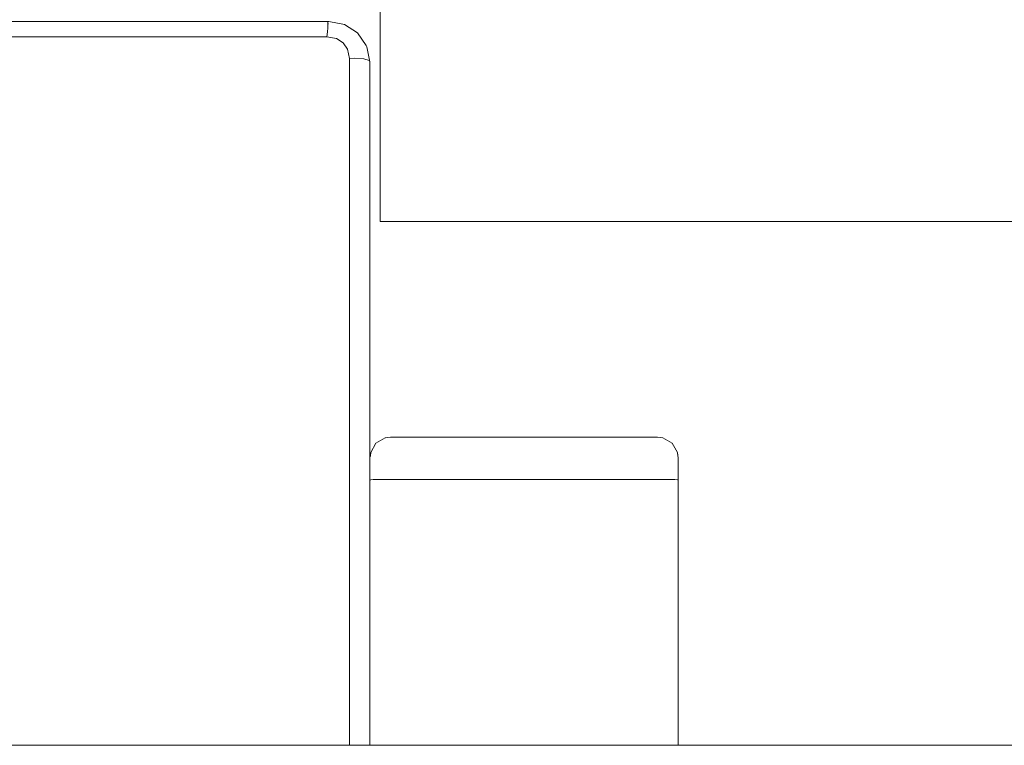
# Model space of a CAD drawing. Units: metres. Extents: x -6 to 275, y -11 to 35.
# Drawn here: x 1 to 1, y 10 to 11 of the extents above; entities that cross this region are included whole.
import ezdxf

# ---------------------------------------------------------------- set-up
doc = ezdxf.new("R2010")
doc.units = ezdxf.units.M
doc.header["$MEASUREMENT"] = 0
doc.set_wipeout_variables(frame=1)
doc.linetypes.add('Wipeout_Contour', pattern=[1, 0, -1])
doc.layers.add('Interior - Furniture', color=7, linetype='Continuous')
doc.layers.add('Interior - Furniture _Kalem_No__1', color=7, linetype='Continuous', lineweight=13)
doc.layers.add('Interior - Furniture _Kalem_No__24', color=7, linetype='Continuous', lineweight=20, true_color=0x029e21)

msp = doc.modelspace()

# ---------------------------------------------------------------- wipeouts: each hides what was drawn before it
at = {"color": 0, "linetype": 'Wipeout_Contour', "lineweight": 0, "ltscale": 42.300378}
msp.add_wipeout([(1.13502, 10.405), (1.13654, 10.405), (1.13654, 10.6), (1.13502, 10.6)], dxfattribs=at).dxf.layer = 'Interior - Furniture'
at = {"color": 0, "linetype": 'Wipeout_Contour', "lineweight": 0, "ltscale": 42.379292}
msp.add_wipeout([(1.15502, 10.6), (1.15502, 10.405), (1.45642, 10.405), (1.45642, 10.6)], dxfattribs=at).dxf.layer = 'Interior - Furniture'
at = {"color": 0, "linetype": 'Wipeout_Contour', "lineweight": 0, "ltscale": 42.228217}
msp.add_wipeout([(1.12853, 10.49011), (1.12821, 10.49065), (1.12971, 10.48335), (1.13005, 10.48272)], dxfattribs=at).dxf.layer = 'Interior - Furniture'
at = {"color": 0, "linetype": 'Wipeout_Contour', "lineweight": 0, "ltscale": 41.162108}
msp.add_wipeout([(1.14005, 10.27948), (1.14005, 10.15), (1.15005, 10.15), (1.15005, 10.27948)], dxfattribs=at).dxf.layer = 'Interior - Furniture'
at = {"color": 0, "linetype": 'Wipeout_Contour', "lineweight": 0, "ltscale": 41.218126}
msp.add_wipeout([(1.26005, 10.27948), (1.26005, 10.15), (1.27005, 10.15), (1.27005, 10.27948)], dxfattribs=at).dxf.layer = 'Interior - Furniture'

# ---------------------------------------------------------------- next in the draw order: wipeouts: each hides what was drawn before it
at = {"color": 0, "linetype": 'Wipeout_Contour', "lineweight": 0, "ltscale": 42.301605}
msp.add_wipeout([(1.13654, 10.405), (1.14088, 10.405), (1.14088, 10.6), (1.13654, 10.6)], dxfattribs=at).dxf.layer = 'Interior - Furniture'
at = {"color": 0, "linetype": 'Wipeout_Contour', "lineweight": 0, "ltscale": 41.421577}
msp.add_wipeout([(1.15005, 10.27948), (1.15005, 10.28), (1.14005, 10.28), (1.14005, 10.27948)], dxfattribs=at).dxf.layer = 'Interior - Furniture'
at = {"color": 0, "linetype": 'Wipeout_Contour', "lineweight": 0, "ltscale": 41.477384}
msp.add_wipeout([(1.26005, 10.27948), (1.27005, 10.27948), (1.27005, 10.28), (1.26005, 10.28)], dxfattribs=at).dxf.layer = 'Interior - Furniture'

# ---------------------------------------------------------------- next in the draw order: linework, layer by layer
at = {"layer": 'Interior - Furniture _Kalem_No__1', "color": 0, "linetype": 'Continuous', "lineweight": 13}
for q in [(1.13502, 10.6), (1.13654, 10.405)]:
    msp.add_line((1.13502, 10.405), q, dxfattribs=at)

# ---------------------------------------------------------------- next in the draw order: wipeouts: each hides what was drawn before it
at = {"color": 0, "linetype": 'Wipeout_Contour', "lineweight": 0, "ltscale": 42.303912}
msp.add_wipeout([(1.14088, 10.405), (1.14737, 10.405), (1.14737, 10.6), (1.14088, 10.6)], dxfattribs=at).dxf.layer = 'Interior - Furniture'
at = {"color": 0, "linetype": 'Wipeout_Contour', "lineweight": 0, "ltscale": 41.437729}
msp.add_wipeout([(1.15005, 10.28), (1.15005, 10.28765), (1.14005, 10.28765), (1.14005, 10.28)], dxfattribs=at).dxf.layer = 'Interior - Furniture'
at = {"color": 0, "linetype": 'Wipeout_Contour', "lineweight": 0, "ltscale": 41.493506}
msp.add_wipeout([(1.26005, 10.28), (1.27005, 10.28), (1.27005, 10.28765), (1.26005, 10.28765)], dxfattribs=at).dxf.layer = 'Interior - Furniture'

# ---------------------------------------------------------------- next in the draw order: linework, layer by layer
at = {"layer": 'Interior - Furniture _Kalem_No__1', "color": 0, "linetype": 'Continuous', "lineweight": 13}
msp.add_line((1.13654, 10.405), (1.14088, 10.405), dxfattribs=at)

# ---------------------------------------------------------------- next in the draw order: wipeouts: each hides what was drawn before it
at = {"color": 0, "linetype": 'Wipeout_Contour', "lineweight": 0, "ltscale": 42.306958}
msp.add_wipeout([(1.14737, 10.405), (1.15502, 10.405), (1.15502, 10.6), (1.14737, 10.6)], dxfattribs=at).dxf.layer = 'Interior - Furniture'
at = {"color": 0, "linetype": 'Wipeout_Contour', "lineweight": 0, "ltscale": 41.46582}
msp.add_wipeout([(1.15005, 10.28765), (1.15005, 10.29414), (1.14005, 10.29414), (1.14005, 10.28765)], dxfattribs=at).dxf.layer = 'Interior - Furniture'
at = {"color": 0, "linetype": 'Wipeout_Contour', "lineweight": 0, "ltscale": 41.52156}
msp.add_wipeout([(1.26005, 10.28765), (1.27005, 10.28765), (1.27005, 10.29414), (1.26005, 10.29414)], dxfattribs=at).dxf.layer = 'Interior - Furniture'
at = {"color": 0, "linetype": 'Wipeout_Contour', "lineweight": 0, "ltscale": 41.159396}
msp.add_wipeout([(1.13746, 10.27948), (1.13746, 10.15), (1.14005, 10.15), (1.14005, 10.27948)], dxfattribs=at).dxf.layer = 'Interior - Furniture'
at = {"color": 0, "linetype": 'Wipeout_Contour', "lineweight": 0, "ltscale": 41.188886}
msp.add_wipeout([(1.15005, 10.27948), (1.15005, 10.15), (1.26005, 10.15), (1.26005, 10.27948)], dxfattribs=at).dxf.layer = 'Interior - Furniture'
at = {"color": 0, "linetype": 'Wipeout_Contour', "lineweight": 0, "ltscale": 41.2213}
msp.add_wipeout([(1.27005, 10.27948), (1.27005, 10.15), (1.27264, 10.15), (1.27264, 10.27948)], dxfattribs=at).dxf.layer = 'Interior - Furniture'

# ---------------------------------------------------------------- next in the draw order: linework, layer by layer
at = {"layer": 'Interior - Furniture _Kalem_No__1', "color": 0, "linetype": 'Continuous', "lineweight": 13}
for p, q in [((1.14088, 10.405), (1.14737, 10.405)), ((1.14737, 10.405), (1.15502, 10.405)), ((1.15502, 10.405), (1.45642, 10.405))]:
    msp.add_line(p, q, dxfattribs=at)

# ---------------------------------------------------------------- next in the draw order: wipeouts: each hides what was drawn before it
at = {"color": 0, "linetype": 'Wipeout_Contour', "lineweight": 0, "ltscale": 41.487332}
msp.add_wipeout([(1.15005, 10.29414), (1.15005, 10.29848), (1.14005, 10.29848), (1.14005, 10.29414)], dxfattribs=at).dxf.layer = 'Interior - Furniture'
at = {"color": 0, "linetype": 'Wipeout_Contour', "lineweight": 0, "ltscale": 41.543047}
msp.add_wipeout([(1.26005, 10.29414), (1.27005, 10.29414), (1.27005, 10.29848), (1.26005, 10.29848)], dxfattribs=at).dxf.layer = 'Interior - Furniture'
at = {"color": 0, "linetype": 'Wipeout_Contour', "lineweight": 0, "ltscale": 41.355042}
msp.add_wipeout([(1.14005, 10.27948), (1.14005, 10.28), (1.13746, 10.27997), (1.13746, 10.27948)], dxfattribs=at).dxf.layer = 'Interior - Furniture'
at = {"color": 0, "linetype": 'Wipeout_Contour', "lineweight": 0, "ltscale": 41.448258}
msp.add_wipeout([(1.15005, 10.27948), (1.26005, 10.27948), (1.26005, 10.28), (1.15005, 10.28)], dxfattribs=at).dxf.layer = 'Interior - Furniture'
at = {"color": 0, "linetype": 'Wipeout_Contour', "lineweight": 0, "ltscale": 41.416138}
msp.add_wipeout([(1.27005, 10.27948), (1.27264, 10.27948), (1.27264, 10.27997), (1.27005, 10.28)], dxfattribs=at).dxf.layer = 'Interior - Furniture'

# ---------------------------------------------------------------- next in the draw order: wipeouts: each hides what was drawn before it
at = {"color": 0, "linetype": 'Wipeout_Contour', "lineweight": 0, "ltscale": 41.498993}
msp.add_wipeout([(1.15005, 10.29848), (1.15005, 10.3), (1.14005, 10.3), (1.14005, 10.29848)], dxfattribs=at).dxf.layer = 'Interior - Furniture'
at = {"color": 0, "linetype": 'Wipeout_Contour', "lineweight": 0, "ltscale": 41.554694}
msp.add_wipeout([(1.26005, 10.29848), (1.27005, 10.29848), (1.27005, 10.3), (1.26005, 10.3)], dxfattribs=at).dxf.layer = 'Interior - Furniture'
at = {"color": 0, "linetype": 'Wipeout_Contour', "lineweight": 0, "ltscale": 41.422122}
msp.add_wipeout([(1.14005, 10.28), (1.14005, 10.28765), (1.13746, 10.28752), (1.13746, 10.27997)], dxfattribs=at).dxf.layer = 'Interior - Furniture'
at = {"color": 0, "linetype": 'Wipeout_Contour', "lineweight": 0, "ltscale": 41.464396}
msp.add_wipeout([(1.15005, 10.28), (1.26005, 10.28), (1.26005, 10.28765), (1.15005, 10.28765)], dxfattribs=at).dxf.layer = 'Interior - Furniture'
at = {"color": 0, "linetype": 'Wipeout_Contour', "lineweight": 0, "ltscale": 41.483546}
msp.add_wipeout([(1.27005, 10.28), (1.27264, 10.27997), (1.27264, 10.28752), (1.27005, 10.28765)], dxfattribs=at).dxf.layer = 'Interior - Furniture'

# ---------------------------------------------------------------- next in the draw order: linework, layer by layer
at = {"layer": 'Interior - Furniture _Kalem_No__1', "color": 0, "linetype": 'Continuous', "lineweight": 13}
for p, q in [((1.15005, 10.27948), (1.14005, 10.27948)), ((1.15005, 10.27948), (1.26005, 10.27948)), ((1.26005, 10.27948), (1.27005, 10.27948))]:
    msp.add_line(p, q, dxfattribs=at)

# ---------------------------------------------------------------- next in the draw order: wipeouts: each hides what was drawn before it
at = {"color": 0, "linetype": 'Wipeout_Contour', "lineweight": 0, "ltscale": 41.446103}
msp.add_wipeout([(1.13746, 10.2939), (1.13746, 10.28752), (1.14005, 10.28765), (1.14005, 10.29414)], dxfattribs=at).dxf.layer = 'Interior - Furniture'
at = {"color": 0, "linetype": 'Wipeout_Contour', "lineweight": 0, "ltscale": 41.49247}
msp.add_wipeout([(1.15005, 10.28765), (1.26005, 10.28765), (1.26005, 10.29414), (1.15005, 10.29414)], dxfattribs=at).dxf.layer = 'Interior - Furniture'
at = {"color": 0, "linetype": 'Wipeout_Contour', "lineweight": 0, "ltscale": 41.507095}
msp.add_wipeout([(1.27005, 10.28765), (1.27264, 10.28752), (1.27264, 10.2939), (1.27005, 10.29414)], dxfattribs=at).dxf.layer = 'Interior - Furniture'
at = {"color": 0, "linetype": 'Wipeout_Contour', "lineweight": 0, "ltscale": 41.157818}
msp.add_wipeout([(1.13298, 10.27948), (1.13298, 10.15), (1.13746, 10.15), (1.13746, 10.27948)], dxfattribs=at).dxf.layer = 'Interior - Furniture'
at = {"color": 0, "linetype": 'Wipeout_Contour', "lineweight": 0, "ltscale": 41.223021}
msp.add_wipeout([(1.27264, 10.27948), (1.27264, 10.15), (1.27712, 10.15), (1.27712, 10.27948)], dxfattribs=at).dxf.layer = 'Interior - Furniture'

# ---------------------------------------------------------------- next in the draw order: wipeouts: each hides what was drawn before it
at = {"color": 0, "linetype": 'Wipeout_Contour', "lineweight": 0, "ltscale": 41.46832}
msp.add_wipeout([(1.14005, 10.29414), (1.14005, 10.29848), (1.13746, 10.29816), (1.13746, 10.2939)], dxfattribs=at).dxf.layer = 'Interior - Furniture'
at = {"color": 0, "linetype": 'Wipeout_Contour', "lineweight": 0, "ltscale": 41.513971}
msp.add_wipeout([(1.15005, 10.29414), (1.26005, 10.29414), (1.26005, 10.29848), (1.15005, 10.29848)], dxfattribs=at).dxf.layer = 'Interior - Furniture'
at = {"color": 0, "linetype": 'Wipeout_Contour', "lineweight": 0, "ltscale": 41.528531}
msp.add_wipeout([(1.27005, 10.29414), (1.27264, 10.2939), (1.27264, 10.29816), (1.27005, 10.29848)], dxfattribs=at).dxf.layer = 'Interior - Furniture'
at = {"color": 0, "linetype": 'Wipeout_Contour', "lineweight": 0, "ltscale": 40.899184}
msp.add_wipeout([(1.13746, 10.27948), (1.13746, 10.27997), (1.13298, 10.27971), (1.13298, 10.27948)], dxfattribs=at).dxf.layer = 'Interior - Furniture'
at = {"color": 0, "linetype": 'Wipeout_Contour', "lineweight": 0, "ltscale": 40.959325}
msp.add_wipeout([(1.27264, 10.27948), (1.27712, 10.27948), (1.27712, 10.27971), (1.27264, 10.27997)], dxfattribs=at).dxf.layer = 'Interior - Furniture'

# ---------------------------------------------------------------- next in the draw order: wipeouts: each hides what was drawn before it
at = {"color": 0, "linetype": 'Wipeout_Contour', "lineweight": 0, "ltscale": 41.486684}
msp.add_wipeout([(1.14005, 10.29848), (1.14005, 10.3), (1.13746, 10.29966), (1.13746, 10.29816)], dxfattribs=at).dxf.layer = 'Interior - Furniture'
at = {"color": 0, "linetype": 'Wipeout_Contour', "lineweight": 0, "ltscale": 41.525625}
msp.add_wipeout([(1.15005, 10.29848), (1.26005, 10.29848), (1.26005, 10.3), (1.15005, 10.3)], dxfattribs=at).dxf.layer = 'Interior - Furniture'
at = {"color": 0, "linetype": 'Wipeout_Contour', "lineweight": 0, "ltscale": 41.544222}
msp.add_wipeout([(1.27005, 10.29848), (1.27264, 10.29816), (1.27264, 10.29966), (1.27005, 10.3)], dxfattribs=at).dxf.layer = 'Interior - Furniture'
at = {"color": 0, "linetype": 'Wipeout_Contour', "lineweight": 0, "ltscale": 41.336617}
msp.add_wipeout([(1.13746, 10.27997), (1.13746, 10.28752), (1.13298, 10.28651), (1.13298, 10.27971)], dxfattribs=at).dxf.layer = 'Interior - Furniture'
at = {"color": 0, "linetype": 'Wipeout_Contour', "lineweight": 0, "ltscale": 41.399943}
msp.add_wipeout([(1.27264, 10.27997), (1.27712, 10.27971), (1.27712, 10.28651), (1.27264, 10.28752)], dxfattribs=at).dxf.layer = 'Interior - Furniture'

# ---------------------------------------------------------------- next in the draw order: linework, layer by layer
at = {"layer": 'Interior - Furniture _Kalem_No__1', "color": 0, "linetype": 'Continuous', "lineweight": 13}
for p, q in [((1.15005, 10.3), (1.14005, 10.3)), ((1.15005, 10.3), (1.26005, 10.3)), ((1.26005, 10.3), (1.27005, 10.3)), ((1.14005, 10.27948), (1.13746, 10.27948)), ((1.27005, 10.27948), (1.27264, 10.27948))]:
    msp.add_line(p, q, dxfattribs=at)

# ---------------------------------------------------------------- next in the draw order: wipeouts: each hides what was drawn before it
at = {"color": 0, "linetype": 'Wipeout_Contour', "lineweight": 0, "ltscale": 41.344678}
msp.add_wipeout([(1.13746, 10.2939), (1.13298, 10.29203), (1.13298, 10.28651), (1.13746, 10.28752)], dxfattribs=at).dxf.layer = 'Interior - Furniture'
at = {"color": 0, "linetype": 'Wipeout_Contour', "lineweight": 0, "ltscale": 41.405426}
msp.add_wipeout([(1.27264, 10.2939), (1.27264, 10.28752), (1.27712, 10.28651), (1.27712, 10.29203)], dxfattribs=at).dxf.layer = 'Interior - Furniture'
at = {"color": 0, "linetype": 'Wipeout_Contour', "lineweight": 0, "ltscale": 51.995703}
msp.add_wipeout([(1.13162, 10.27948), (1.13039, 10.27927), (1.13039, 10.15), (1.13298, 10.15), (1.13298, 10.27948)], dxfattribs=at).dxf.layer = 'Interior - Furniture'
at = {"color": 0, "linetype": 'Wipeout_Contour', "lineweight": 0, "ltscale": 52.075093}
msp.add_wipeout([(1.27848, 10.27948), (1.27712, 10.27948), (1.27712, 10.15), (1.27971, 10.15), (1.27971, 10.27927)], dxfattribs=at).dxf.layer = 'Interior - Furniture'

# ---------------------------------------------------------------- next in the draw order: wipeouts: each hides what was drawn before it
at = {"color": 0, "linetype": 'Wipeout_Contour', "lineweight": 0, "ltscale": 41.388349}
msp.add_wipeout([(1.13746, 10.2939), (1.13746, 10.29816), (1.13298, 10.29572), (1.13298, 10.29203)], dxfattribs=at).dxf.layer = 'Interior - Furniture'
at = {"color": 0, "linetype": 'Wipeout_Contour', "lineweight": 0, "ltscale": 41.445491}
msp.add_wipeout([(1.27264, 10.2939), (1.27712, 10.29203), (1.27712, 10.29572), (1.27264, 10.29816)], dxfattribs=at).dxf.layer = 'Interior - Furniture'
at = {"color": 0, "linetype": 'Wipeout_Contour', "lineweight": 0, "ltscale": 30.513013}
msp.add_wipeout([(1.13298, 10.27948), (1.13298, 10.27971), (1.13162, 10.27948)], dxfattribs=at).dxf.layer = 'Interior - Furniture'
at = {"color": 0, "linetype": 'Wipeout_Contour', "lineweight": 0, "ltscale": 30.675381}
msp.add_wipeout([(1.27712, 10.27948), (1.27848, 10.27948), (1.27712, 10.27971)], dxfattribs=at).dxf.layer = 'Interior - Furniture'

# ---------------------------------------------------------------- next in the draw order: wipeouts: each hides what was drawn before it
at = {"color": 0, "linetype": 'Wipeout_Contour', "lineweight": 0, "ltscale": 41.457002}
msp.add_wipeout([(1.13746, 10.29816), (1.13746, 10.29966), (1.13298, 10.29707), (1.13298, 10.29572)], dxfattribs=at).dxf.layer = 'Interior - Furniture'
at = {"color": 0, "linetype": 'Wipeout_Contour', "lineweight": 0, "ltscale": 41.507654}
msp.add_wipeout([(1.27264, 10.29816), (1.27712, 10.29572), (1.27712, 10.29707), (1.27264, 10.29966)], dxfattribs=at).dxf.layer = 'Interior - Furniture'
at = {"color": 0, "linetype": 'Wipeout_Contour', "lineweight": 0, "ltscale": 51.125304}
msp.add_wipeout([(1.13039, 10.28476), (1.13039, 10.27927), (1.13162, 10.27948), (1.13298, 10.27971), (1.13298, 10.28651)], dxfattribs=at).dxf.layer = 'Interior - Furniture'
at = {"color": 0, "linetype": 'Wipeout_Contour', "lineweight": 0, "ltscale": 51.202493}
msp.add_wipeout([(1.27712, 10.27971), (1.27848, 10.27948), (1.27971, 10.27927), (1.27971, 10.28476), (1.27712, 10.28651)], dxfattribs=at).dxf.layer = 'Interior - Furniture'

# ---------------------------------------------------------------- next in the draw order: linework, layer by layer
at = {"layer": 'Interior - Furniture _Kalem_No__1', "color": 0, "linetype": 'Continuous', "lineweight": 13}
for p, q in [((1.14005, 10.3), (1.13746, 10.29966)), ((1.27005, 10.3), (1.27264, 10.29966)), ((1.13746, 10.27948), (1.13298, 10.27948)), ((1.27264, 10.27948), (1.27712, 10.27948))]:
    msp.add_line(p, q, dxfattribs=at)

# ---------------------------------------------------------------- next in the draw order: wipeouts: each hides what was drawn before it
at = {"color": 0, "linetype": 'Wipeout_Contour', "lineweight": 0, "ltscale": 41.249365}
msp.add_wipeout([(1.13298, 10.29203), (1.13039, 10.2888), (1.13039, 10.28476), (1.13298, 10.28651)], dxfattribs=at).dxf.layer = 'Interior - Furniture'
at = {"color": 0, "linetype": 'Wipeout_Contour', "lineweight": 0, "ltscale": 41.310244}
msp.add_wipeout([(1.27712, 10.29203), (1.27712, 10.28651), (1.27971, 10.28476), (1.27971, 10.2888)], dxfattribs=at).dxf.layer = 'Interior - Furniture'
at = {"color": 0, "linetype": 'Wipeout_Contour', "lineweight": 0, "ltscale": 41.153049}
msp.add_wipeout([(1.13005, 10.27902), (1.13005, 10.15), (1.13039, 10.15), (1.13039, 10.27927)], dxfattribs=at).dxf.layer = 'Interior - Furniture'
at = {"color": 0, "linetype": 'Wipeout_Contour', "lineweight": 0, "ltscale": 41.22291}
msp.add_wipeout([(1.27971, 10.27927), (1.27971, 10.15), (1.28005, 10.15), (1.28005, 10.27902)], dxfattribs=at).dxf.layer = 'Interior - Furniture'

# ---------------------------------------------------------------- next in the draw order: wipeouts: each hides what was drawn before it
at = {"color": 0, "linetype": 'Wipeout_Contour', "lineweight": 0, "ltscale": 41.327651}
msp.add_wipeout([(1.13298, 10.29203), (1.13298, 10.29572), (1.13039, 10.2915), (1.13039, 10.2888)], dxfattribs=at).dxf.layer = 'Interior - Furniture'
at = {"color": 0, "linetype": 'Wipeout_Contour', "lineweight": 0, "ltscale": 41.383971}
msp.add_wipeout([(1.27712, 10.29203), (1.27971, 10.2888), (1.27971, 10.2915), (1.27712, 10.29572)], dxfattribs=at).dxf.layer = 'Interior - Furniture'
at = {"color": 0, "linetype": 'Wipeout_Contour', "lineweight": 0, "ltscale": 41.293436}
msp.add_wipeout([(1.13039, 10.27927), (1.13039, 10.28476), (1.13005, 10.28375), (1.13005, 10.27902)], dxfattribs=at).dxf.layer = 'Interior - Furniture'
at = {"color": 0, "linetype": 'Wipeout_Contour', "lineweight": 0, "ltscale": 41.360864}
msp.add_wipeout([(1.27971, 10.27927), (1.28005, 10.27902), (1.28005, 10.28375), (1.27971, 10.28476)], dxfattribs=at).dxf.layer = 'Interior - Furniture'

# ---------------------------------------------------------------- next in the draw order: linework, layer by layer
at = {"layer": 'Interior - Furniture _Kalem_No__1', "color": 0, "linetype": 'Continuous', "lineweight": 13}
for p, q in [((1.27712, 10.27948), (1.27848, 10.27948)), ((1.27848, 10.27948), (1.27971, 10.27927)), ((1.27971, 10.27927), (1.28005, 10.27902)), ((1.28005, 10.27902), (1.28005, 10.15))]:
    msp.add_line(p, q, dxfattribs=at)

# ---------------------------------------------------------------- next in the draw order: wipeouts: each hides what was drawn before it
at = {"color": 0, "linetype": 'Wipeout_Contour', "lineweight": 0, "ltscale": 41.434922}
msp.add_wipeout([(1.13298, 10.29572), (1.13298, 10.29707), (1.13039, 10.29259), (1.13039, 10.2915)], dxfattribs=at).dxf.layer = 'Interior - Furniture'
at = {"color": 0, "linetype": 'Wipeout_Contour', "lineweight": 0, "ltscale": 41.485708}
msp.add_wipeout([(1.27712, 10.29572), (1.27971, 10.2915), (1.27971, 10.29259), (1.27712, 10.29707)], dxfattribs=at).dxf.layer = 'Interior - Furniture'
at = {"color": 0, "linetype": 'Wipeout_Contour', "lineweight": 0, "ltscale": 41.27448}
msp.add_wipeout([(1.13039, 10.28476), (1.13039, 10.2888), (1.13005, 10.28693), (1.13005, 10.28375)], dxfattribs=at).dxf.layer = 'Interior - Furniture'
at = {"color": 0, "linetype": 'Wipeout_Contour', "lineweight": 0, "ltscale": 41.337984}
msp.add_wipeout([(1.27971, 10.28476), (1.28005, 10.28375), (1.28005, 10.28693), (1.27971, 10.2888)], dxfattribs=at).dxf.layer = 'Interior - Furniture'

# ---------------------------------------------------------------- next in the draw order: linework, layer by layer
at = {"layer": 'Interior - Furniture _Kalem_No__1', "color": 0, "linetype": 'Continuous', "lineweight": 13}
for p, q in [((1.13746, 10.29966), (1.13298, 10.29707)), ((1.27264, 10.29966), (1.27712, 10.29707)), ((1.28005, 10.28375), (1.28005, 10.27902))]:
    msp.add_line(p, q, dxfattribs=at)

# ---------------------------------------------------------------- next in the draw order: wipeouts: each hides what was drawn before it
at = {"color": 0, "linetype": 'Wipeout_Contour', "lineweight": 0, "ltscale": 41.332332}
msp.add_wipeout([(1.13039, 10.2888), (1.13039, 10.2915), (1.13005, 10.28906), (1.13005, 10.28693)], dxfattribs=at).dxf.layer = 'Interior - Furniture'
at = {"color": 0, "linetype": 'Wipeout_Contour', "lineweight": 0, "ltscale": 41.391512}
msp.add_wipeout([(1.27971, 10.2888), (1.28005, 10.28693), (1.28005, 10.28906), (1.27971, 10.2915)], dxfattribs=at).dxf.layer = 'Interior - Furniture'

# ---------------------------------------------------------------- next in the draw order: wipeouts: each hides what was drawn before it
at = {"color": 0, "linetype": 'Wipeout_Contour', "lineweight": 0, "ltscale": 41.423967}
msp.add_wipeout([(1.13039, 10.2915), (1.13039, 10.29259), (1.13005, 10.29), (1.13005, 10.28906)], dxfattribs=at).dxf.layer = 'Interior - Furniture'
at = {"color": 0, "linetype": 'Wipeout_Contour', "lineweight": 0, "ltscale": 41.47765}
msp.add_wipeout([(1.27971, 10.2915), (1.28005, 10.28906), (1.28005, 10.29), (1.27971, 10.29259)], dxfattribs=at).dxf.layer = 'Interior - Furniture'

# ---------------------------------------------------------------- next in the draw order: linework, layer by layer
at = {"layer": 'Interior - Furniture _Kalem_No__1', "color": 0, "linetype": 'Continuous', "lineweight": 13}
for p, q in [((1.27712, 10.29707), (1.27971, 10.29259)), ((1.27971, 10.29259), (1.28005, 10.29)), ((1.28005, 10.29), (1.28005, 10.28906)), ((1.28005, 10.28906), (1.28005, 10.28693)), ((1.28005, 10.28693), (1.28005, 10.28375))]:
    msp.add_line(p, q, dxfattribs=at)

# ---------------------------------------------------------------- next in the draw order: wipeouts: each hides what was drawn before it
at = {"color": 0, "linetype": 'Wipeout_Contour', "lineweight": 0, "ltscale": 41.555756}
msp.add_wipeout([(1.12971, 10.15), (1.13005, 10.15), (1.13005, 10.48272), (1.12971, 10.48335)], dxfattribs=at).dxf.layer = 'Interior - Furniture'

# ---------------------------------------------------------------- next in the draw order: wipeouts: each hides what was drawn before it
at = {"color": 0, "linetype": 'Wipeout_Contour', "lineweight": 0, "ltscale": 41.555813}
msp.add_wipeout([(1.12712, 10.15), (1.12971, 10.15), (1.12971, 10.48335), (1.12712, 10.48427)], dxfattribs=at).dxf.layer = 'Interior - Furniture'

# ---------------------------------------------------------------- next in the draw order: linework, layer by layer
at = {"layer": 'Interior - Furniture _Kalem_No__1', "color": 0, "linetype": 'Continuous', "lineweight": 13}
for p, q in [((1.13298, 10.29707), (1.13039, 10.29259)), ((1.13039, 10.29259), (1.13005, 10.29)), ((1.13005, 10.29), (1.13005, 10.28906)), ((1.13005, 10.28906), (1.13005, 10.28693)), ((1.13005, 10.28693), (1.13005, 10.28375)), ((1.13005, 10.28375), (1.13005, 10.27902)), ((1.13039, 10.27927), (1.13005, 10.27902)), ((1.13162, 10.27948), (1.13039, 10.27927)), ((1.13298, 10.27948), (1.13162, 10.27948)), ((1.13005, 10.27902), (1.13005, 10.15))]:
    msp.add_line(p, q, dxfattribs=at)

# ---------------------------------------------------------------- next in the draw order: wipeouts: each hides what was drawn before it
at = {"color": 0, "linetype": 'Wipeout_Contour', "lineweight": 0, "ltscale": 42.313744}
msp.add_wipeout([(1.12821, 10.49065), (1.12577, 10.49084), (1.12712, 10.48427), (1.12971, 10.48335)], dxfattribs=at).dxf.layer = 'Interior - Furniture'

# ---------------------------------------------------------------- next in the draw order: linework, layer by layer
at = {"layer": 'Interior - Furniture _Kalem_No__1', "color": 0, "linetype": 'Continuous', "lineweight": 13}
for p, q in [((1.13005, 10.48272), (1.12971, 10.48335)), ((1.13005, 10.29), (1.13005, 10.48272))]:
    msp.add_line(p, q, dxfattribs=at)

# ---------------------------------------------------------------- next in the draw order: wipeouts: each hides what was drawn before it
at = {"color": 0, "linetype": 'Wipeout_Contour', "lineweight": 0, "ltscale": 42.171338}
msp.add_wipeout([(1.12395, 10.49681), (1.12208, 10.49617), (1.12577, 10.49084), (1.12821, 10.49065)], dxfattribs=at).dxf.layer = 'Interior - Furniture'
at = {"color": 0, "linetype": 'Wipeout_Contour', "lineweight": 0, "ltscale": 41.557419}
msp.add_wipeout([(1.12712, 10.48427), (1.12264, 10.48451), (1.12264, 10.15), (1.12712, 10.15)], dxfattribs=at).dxf.layer = 'Interior - Furniture'

# ---------------------------------------------------------------- next in the draw order: wipeouts: each hides what was drawn before it
at = {"color": 0, "linetype": 'Wipeout_Contour', "lineweight": 0, "ltscale": 42.155395}
msp.add_wipeout([(1.11757, 10.50092), (1.11656, 10.49973), (1.12208, 10.49617), (1.12395, 10.49681)], dxfattribs=at).dxf.layer = 'Interior - Furniture'
at = {"color": 0, "linetype": 'Wipeout_Contour', "lineweight": 0, "ltscale": 42.107131}
msp.add_wipeout([(1.12577, 10.49084), (1.12155, 10.48982), (1.12264, 10.48451), (1.12712, 10.48427)], dxfattribs=at).dxf.layer = 'Interior - Furniture'

# ---------------------------------------------------------------- next in the draw order: linework, layer by layer
at = {"layer": 'Interior - Furniture _Kalem_No__1', "color": 0, "linetype": 'Continuous', "lineweight": 13}
for p, q in [((1.12821, 10.49065), (1.12853, 10.49011)), ((1.13005, 10.48272), (1.12853, 10.49011)), ((1.12712, 10.48427), (1.12971, 10.48335))]:
    msp.add_line(p, q, dxfattribs=at)

# ---------------------------------------------------------------- next in the draw order: wipeouts: each hides what was drawn before it
at = {"color": 0, "linetype": 'Wipeout_Contour', "lineweight": 0, "ltscale": 42.23104}
msp.add_wipeout([(1.11002, 10.50238), (1.10976, 10.50104), (1.11656, 10.49973), (1.11757, 10.50092)], dxfattribs=at).dxf.layer = 'Interior - Furniture'
at = {"color": 0, "linetype": 'Wipeout_Contour', "lineweight": 0, "ltscale": 42.023508}
msp.add_wipeout([(1.12208, 10.49617), (1.11885, 10.49371), (1.12155, 10.48982), (1.12577, 10.49084)], dxfattribs=at).dxf.layer = 'Interior - Furniture'
at = {"color": 0, "linetype": 'Wipeout_Contour', "lineweight": 0, "ltscale": 41.556263}
msp.add_wipeout([(1.12005, 10.15), (1.12264, 10.15), (1.12264, 10.48451), (1.12005, 10.48435)], dxfattribs=at).dxf.layer = 'Interior - Furniture'

# ---------------------------------------------------------------- next in the draw order: wipeouts: each hides what was drawn before it
at = {"color": 0, "linetype": 'Wipeout_Contour', "lineweight": 0, "ltscale": 42.336153}
msp.add_wipeout([(1.10955, 10.50238), (1.10955, 10.50104), (1.10976, 10.50104), (1.11002, 10.50238)], dxfattribs=at).dxf.layer = 'Interior - Furniture'
at = {"color": 0, "linetype": 'Wipeout_Contour', "lineweight": 0, "ltscale": 42.112119}
msp.add_wipeout([(1.11656, 10.49973), (1.11481, 10.49632), (1.11885, 10.49371), (1.12208, 10.49617)], dxfattribs=at).dxf.layer = 'Interior - Furniture'
at = {"color": 0, "linetype": 'Wipeout_Contour', "lineweight": 0, "ltscale": 42.084629}
msp.add_wipeout([(1.12155, 10.48982), (1.11911, 10.48893), (1.12005, 10.48435), (1.12264, 10.48451)], dxfattribs=at).dxf.layer = 'Interior - Furniture'

# ---------------------------------------------------------------- next in the draw order: linework, layer by layer
at = {"layer": 'Interior - Furniture _Kalem_No__1', "color": 0, "linetype": 'Continuous', "lineweight": 13}
for p, q in [((1.12821, 10.49065), (1.12395, 10.49681)), ((1.12264, 10.48451), (1.12712, 10.48427))]:
    msp.add_line(p, q, dxfattribs=at)

# ---------------------------------------------------------------- next in the draw order: wipeouts: each hides what was drawn before it
at = {"color": 0, "linetype": 'Wipeout_Contour', "lineweight": 0, "ltscale": 42.207773}
msp.add_wipeout([(0.65008, 10.50238), (0.65034, 10.50104), (1.10955, 10.50104), (1.10955, 10.50238)], dxfattribs=at).dxf.layer = 'Interior - Furniture'
at = {"color": 0, "linetype": 'Wipeout_Contour', "lineweight": 0, "ltscale": 42.065812}
msp.add_wipeout([(1.11885, 10.49371), (1.11698, 10.492), (1.11911, 10.48893), (1.12155, 10.48982)], dxfattribs=at).dxf.layer = 'Interior - Furniture'

# ---------------------------------------------------------------- next in the draw order: wipeouts: each hides what was drawn before it
at = {"color": 0, "linetype": 'Wipeout_Contour', "lineweight": 0, "ltscale": 52.974224}
msp.add_wipeout([(1.10976, 10.50104), (1.10955, 10.49928), (1.10932, 10.49738), (1.11481, 10.49632), (1.11656, 10.49973)], dxfattribs=at).dxf.layer = 'Interior - Furniture'

# ---------------------------------------------------------------- next in the draw order: wipeouts: each hides what was drawn before it
at = {"color": 0, "linetype": 'Wipeout_Contour', "lineweight": 0, "ltscale": 32.264074}
msp.add_wipeout([(1.10955, 10.50104), (1.10955, 10.49928), (1.10976, 10.50104)], dxfattribs=at).dxf.layer = 'Interior - Furniture'
at = {"color": 0, "linetype": 'Wipeout_Contour', "lineweight": 0, "ltscale": 42.129702}
msp.add_wipeout([(1.11481, 10.49632), (1.1138, 10.49405), (1.11698, 10.492), (1.11885, 10.49371)], dxfattribs=at).dxf.layer = 'Interior - Furniture'

# ---------------------------------------------------------------- next in the draw order: wipeouts: each hides what was drawn before it
at = {"color": 0, "linetype": 'Wipeout_Contour', "lineweight": 0, "ltscale": 52.735633}
msp.add_wipeout([(0.65034, 10.50104), (0.65078, 10.49738), (1.10932, 10.49738), (1.10955, 10.49928), (1.10955, 10.50104)], dxfattribs=at).dxf.layer = 'Interior - Furniture'

# ---------------------------------------------------------------- next in the draw order: linework, layer by layer
at = {"layer": 'Interior - Furniture _Kalem_No__1', "color": 0, "linetype": 'Continuous', "lineweight": 13}
for p, q in [((1.10955, 10.50238), (0.65008, 10.50238)), ((1.11002, 10.50238), (1.10955, 10.50238)), ((1.10955, 10.50104), (1.10955, 10.50238)), ((1.11757, 10.50092), (1.11002, 10.50238))]:
    msp.add_line(p, q, dxfattribs=at)

# ---------------------------------------------------------------- next in the draw order: wipeouts: each hides what was drawn before it
at = {"color": 0, "linetype": 'Wipeout_Contour', "lineweight": 0, "ltscale": 42.224328}
msp.add_wipeout([(1.10932, 10.49738), (1.10906, 10.49496), (1.1138, 10.49405), (1.11481, 10.49632)], dxfattribs=at).dxf.layer = 'Interior - Furniture'

# ---------------------------------------------------------------- next in the draw order: wipeouts: each hides what was drawn before it
at = {"color": 0, "linetype": 'Wipeout_Contour', "lineweight": 0, "ltscale": 42.185762}
msp.add_wipeout([(0.65078, 10.49738), (0.65103, 10.49496), (1.10906, 10.49496), (1.10932, 10.49738)], dxfattribs=at).dxf.layer = 'Interior - Furniture'

# ---------------------------------------------------------------- next in the draw order: linework, layer by layer
at = {"layer": 'Interior - Furniture _Kalem_No__1', "color": 0, "linetype": 'Continuous', "lineweight": 13}
for p, q in [((1.10955, 10.49928), (1.10955, 10.50104)), ((1.10932, 10.49738), (1.10955, 10.49928))]:
    msp.add_line(p, q, dxfattribs=at)

# ---------------------------------------------------------------- next in the draw order: wipeouts: each hides what was drawn before it
at = {"color": 0, "linetype": 'Wipeout_Contour', "lineweight": 0, "ltscale": 139.265038}
msp.add_wipeout([(0.64005, 10.48435), (0.64005, 10.15), (1.10906, 10.15), (1.12005, 10.15), (1.12005, 10.48435), (1.11911, 10.48893), (1.11698, 10.492), (1.1138, 10.49405), (1.10906, 10.49496), (0.65103, 10.49496), (0.6463, 10.49405), (0.64312, 10.492), (0.64099, 10.48893)], dxfattribs=at).dxf.layer = 'Interior - Furniture'

# ---------------------------------------------------------------- next in the draw order: linework, layer by layer
at = {"layer": 'Interior - Furniture _Kalem_No__1', "color": 0, "linetype": 'Continuous', "lineweight": 13}
for p, q in [((1.12395, 10.49681), (1.11757, 10.50092)), ((1.10906, 10.49496), (0.65103, 10.49496)), ((1.10906, 10.49496), (1.10932, 10.49738)), ((1.1138, 10.49405), (1.10906, 10.49496)), ((1.11698, 10.492), (1.1138, 10.49405)), ((1.11911, 10.48893), (1.11698, 10.492)), ((1.12005, 10.48435), (1.11911, 10.48893)), ((1.12005, 10.48435), (1.12264, 10.48451)), ((1.12005, 10.15), (1.12005, 10.48435))]:
    msp.add_line(p, q, dxfattribs=at)
at = {"layer": 'Interior - Furniture _Kalem_No__24', "color": 0, "linetype": 'Continuous', "lineweight": 20}
msp.add_line((0.78005, 10.15), (1.98005, 10.15), dxfattribs=at)

doc.saveas('drawing.dxf')
